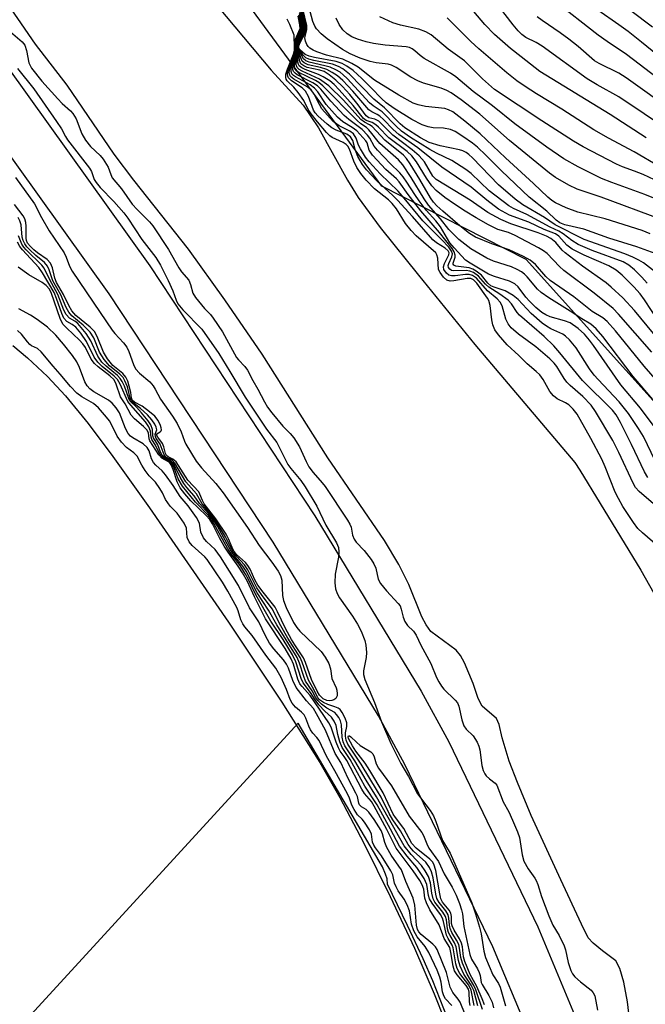
# Model space of a CAD drawing. Units: inches. Extents: x 1219765 to 1225765, y 505458 to 509458.
# Drawn here: x 1222075 to 1222215, y 507889 to 508109 of the extents above; entities that cross this region are included whole.
import ezdxf

# ---------------------------------------------------------------- set-up
doc = ezdxf.new("R2010")
doc.units = ezdxf.units.IN
doc.header["$MEASUREMENT"] = 0
for name, color, linetype in [('HYDRO-Stream Poly Centerlines', 142, 'Continuous'), ('HYDRO-Water Body', 4, 'Continuous'), ('NTRL-Trees', 3, 'Continuous'), ('TRANS-Road', 130, 'Continuous'), ('Undefined', 1, 'Continuous')]:
    doc.layers.add(name, color=color, linetype=linetype)

msp = doc.modelspace()

# ---------------------------------------------------------------- linework, layer by layer
at = {"layer": 'HYDRO-Stream Poly Centerlines'}
for points in [[(1222211.87, 507879.43), (1222210.69, 507889.63), (1222209.86, 507894.03), (1222208.99, 507897.06), (1222208.1, 507898.75), (1222205.14, 507901.04), (1222203.05, 507902.7), (1222201.9, 507903.93), (1222200.42, 507906.96), (1222195.83, 507916.87), (1222189.23, 507931.23), (1222186.14, 507938.54), (1222184.31, 507943.37), (1222182.7, 507948.56), (1222182.06, 507951.5), (1222181.49, 507952.88), (1222178.28, 507955.63), (1222177.38, 507957.34), (1222176.25, 507960.67), (1222174.32, 507965.3), (1222173.42, 507966.9), (1222172.46, 507968.14), (1222166.83, 507972.31), (1222165.78, 507973.73), (1222164.79, 507975.58), (1222161.89, 507982.79), (1222159.65, 507987.26), (1222156.46, 507992.56), (1222143.84, 508011.01), (1222129.19, 508034.19), (1222120.9, 508046.32), (1222112.73, 508057.6), (1222100.55, 508073.03), (1222096.18, 508078.83), (1222085.73, 508094.19), (1222078.64, 508103.37), (1222070.65, 508114.86)], [(1222116.96, 508114.67), (1222131.2, 508097.58), (1222138.37, 508089.77), (1222141.75, 508084.66), (1222148.25, 508072.99), (1222150.6, 508069.1), (1222155.49, 508062.46), (1222164.1, 508051.8), (1222176.66, 508036.3), (1222198.92, 508010.02), (1222200.07, 508008.31), (1222213.64, 507985.96), (1222219.19, 507976.24), (1222224.29, 507966.13), (1222231.07, 507951.86), (1222238.46, 507935.69), (1222244.68, 507921.49), (1222252.48, 507902.83), (1222257.3, 507890.43), (1222263.9, 507871.21)], [(1222073.58, 508036.13), (1222076.83, 508033.36), (1222081.3, 508029.15), (1222085.36, 508024.84), (1222090.4, 508018.67), (1222095.91, 508011.31), (1222104.07, 507999.88), (1222121.69, 507974.37), (1222133.59, 507956.5), (1222142.09, 507943.01), (1222146.5, 507935.2), (1222151.84, 507925.01), (1222157.72, 507913.15), (1222163.16, 507901.63), (1222167.56, 507891.43), (1222172.17, 507879.77), (1222176.03, 507869.11), (1222178.81, 507860.4), (1222180.44, 507853.84), (1222182.1, 507845.6), (1222187.62, 507812.92), (1222195.47, 507773.79)]]:
    msp.add_lwpolyline(points, dxfattribs=at)
at = {"layer": 'HYDRO-Water Body'}
for points in [[(1222211.87, 507879.43, 0), (1222210.69, 507889.63, 0), (1222209.86, 507894.03, 0), (1222208.99, 507897.06, 0), (1222208.1, 507898.75, 0), (1222205.14, 507901.04, 0), (1222203.05, 507902.7, 0), (1222201.9, 507903.93, 0), (1222200.42, 507906.96, 0), (1222195.83, 507916.87, 0), (1222189.23, 507931.23, 0), (1222186.14, 507938.54, 0), (1222184.31, 507943.37, 0), (1222182.7, 507948.56, 0), (1222182.06, 507951.5, 0), (1222181.49, 507952.88, 0), (1222178.28, 507955.63, 0), (1222177.38, 507957.34, 0), (1222176.25, 507960.67, 0), (1222174.32, 507965.3, 0), (1222173.42, 507966.9, 0), (1222172.46, 507968.14, 0), (1222166.83, 507972.31, 0), (1222165.78, 507973.73, 0), (1222164.79, 507975.58, 0), (1222161.89, 507982.79, 0), (1222159.65, 507987.26, 0), (1222156.46, 507992.56, 0), (1222143.84, 508011.01, 0), (1222129.19, 508034.19, 0), (1222120.9, 508046.32, 0), (1222112.73, 508057.6, 0), (1222100.55, 508073.03, 0), (1222096.18, 508078.83, 0), (1222085.73, 508094.19, 0), (1222078.64, 508103.37, 0), (1222070.65, 508114.86, 0)], [(1222116.96, 508114.67, 0), (1222131.2, 508097.58, 0), (1222138.37, 508089.77, 0), (1222141.75, 508084.66, 0), (1222148.25, 508072.99, 0), (1222150.6, 508069.1, 0), (1222155.49, 508062.46, 0), (1222164.1, 508051.8, 0), (1222176.66, 508036.3, 0), (1222198.92, 508010.02, 0), (1222200.07, 508008.31, 0), (1222213.64, 507985.96, 0), (1222219.19, 507976.24, 0), (1222224.29, 507966.13, 0), (1222231.07, 507951.86, 0), (1222238.46, 507935.69, 0), (1222244.68, 507921.49, 0), (1222252.48, 507902.83, 0), (1222257.3, 507890.43, 0), (1222263.9, 507871.21, 0)], [(1222073.58, 508036.13, 0), (1222076.83, 508033.36, 0), (1222081.3, 508029.15, 0), (1222085.36, 508024.84, 0), (1222090.4, 508018.67, 0), (1222095.91, 508011.31, 0), (1222104.07, 507999.88, 0), (1222121.69, 507974.37, 0), (1222133.59, 507956.5, 0), (1222142.09, 507943.01, 0), (1222146.5, 507935.2, 0), (1222151.84, 507925.01, 0), (1222157.72, 507913.15, 0), (1222163.16, 507901.63, 0), (1222167.56, 507891.43, 0), (1222172.17, 507879.77, 0), (1222176.03, 507869.11, 0), (1222178.81, 507860.4, 0), (1222180.44, 507853.84, 0), (1222182.1, 507845.6, 0), (1222187.62, 507812.92, 0), (1222195.47, 507773.79, 0)]]:
    msp.add_polyline3d(points, dxfattribs=at)
at = {"layer": 'NTRL-Trees'}
msp.add_lwpolyline([(1223414.72, 507103.97), (1223295.81, 507105.85), (1223187.19, 507124.57), (1223076.7, 507190.12), (1222990.09, 507213.6), (1222690.92, 507353.98), (1222563.53, 507434.91), (1222497.03, 507474.08), (1222449.35, 507476.64), (1222400.66, 507510.35), (1222348.22, 507575.89), (1222311.7, 507707.92), (1222297.66, 507816.54), (1222268.13, 507889.31), (1222236.72, 507976.46), (1222221.81, 508017.85), (1222188.1, 508055.3), (1222155.89, 508071.69), (1221993.39, 508292.86)], dxfattribs=at)
at = {"layer": 'TRANS-Road'}
for points in [[(1222067.71, 508104.68), (1222104.13, 508053.85), (1222140.93, 507998.09), (1222164.7, 507958.95), (1222170.85, 507947.63), (1222190.72, 507906.38), (1222198.51, 507887.64), (1222215.06, 507844.18), (1222229.18, 507796.92), (1222234.56, 507774.42), (1222240.81, 507728.06), (1222251.1, 507674.68), (1222264.8, 507628.36), (1222285.21, 507572.35), (1222295.17, 507551.3), (1222305, 507533.83), (1222317.82, 507514.39), (1222332.07, 507495.97), (1222335.44, 507492.01), (1222353.49, 507472.86), (1222365.31, 507461.76)], [(1222358.03, 507453.51), (1222345.71, 507465.07), (1222327.24, 507484.67), (1222323.53, 507489.04), (1222308.86, 507507.99), (1222295.6, 507528.1), (1222285.39, 507546.24), (1222275.04, 507568.11), (1222254.35, 507624.92), (1222240.4, 507672.07), (1222229.95, 507726.29), (1222223.73, 507772.4), (1222218.55, 507794.06), (1222204.64, 507840.65), (1222188.29, 507883.57), (1222180.68, 507901.87), (1222161.05, 507942.62), (1222155.16, 507953.47), (1222131.63, 507992.21), (1222095.06, 508047.62), (1222058.85, 508098.16)]]:
    msp.add_lwpolyline(points, dxfattribs=at)
at = {"layer": 'Undefined'}
for points, elevation in [([(1222220.06, 508084.03), (1222208.73, 508091.62), (1222203.92, 508094.29), (1222201.71, 508095.64), (1222191.66, 508102.9), (1222190.33, 508103.71), (1222188.03, 508104.87), (1222187.1, 508105.53), (1222186.33, 508106.31), (1222185.2, 508107.69), (1222179.59, 508114.98)], 218), ([(1222217.36, 508095.77), (1222210.5, 508101.07), (1222206.15, 508103.93), (1222204.18, 508105.33), (1222194.24, 508113.1)], 222), ([(1222216.94, 508052.46), (1222214.24, 508054.54), (1222213.21, 508055.17), (1222211.91, 508055.83), (1222210.13, 508056.57), (1222201.02, 508059.75), (1222194.59, 508063), (1222192.19, 508064.67), (1222187.33, 508067.52), (1222185.6, 508068.74), (1222181.9, 508071.99), (1222176.1, 508077.97), (1222175.3, 508078.7), (1222174.69, 508079.14), (1222173.99, 508079.52), (1222173.2, 508079.79), (1222168.91, 508080.68), (1222166.45, 508081.44), (1222164.53, 508082.46), (1222161.03, 508084.66), (1222160.01, 508085.55), (1222156.45, 508089.15), (1222154.11, 508091.08), (1222148.69, 508096.66), (1222147.18, 508097.87), (1222146.21, 508098.4), (1222144.86, 508098.88), (1222140.73, 508099.72), (1222139.63, 508100.01), (1222138.97, 508100.33), (1222138.35, 508100.93), (1222137.49, 508102.06), (1222137.31, 508102.46), (1222137.29, 508102.85), (1222137.52, 508103.6), (1222138.56, 508105.67), (1222138.86, 508106.59), (1222138.85, 508107.75), (1222138.09, 508110.92)], 202), ([(1222216.89, 508056.6), (1222212.75, 508058.16), (1222206.5, 508060.08), (1222200.96, 508062.08), (1222196.72, 508063.06), (1222195.59, 508063.51), (1222194.8, 508064.09), (1222192.73, 508066.05), (1222188.73, 508069.23), (1222182.59, 508075.06), (1222179.11, 508078.59), (1222177.22, 508080.35), (1222176.11, 508081.26), (1222173.95, 508082.74), (1222172.24, 508083.83), (1222171.22, 508084.3), (1222169.65, 508084.63), (1222167.31, 508084.7), (1222166.24, 508084.89), (1222164.92, 508085.37), (1222162.58, 508086.55), (1222158.66, 508088.96), (1222156.85, 508090.25), (1222155.79, 508091.21), (1222153.52, 508093.63), (1222151.45, 508095.7), (1222149.5, 508097.45), (1222148.09, 508098.48), (1222147.07, 508099.05), (1222145.74, 508099.5), (1222140.84, 508100.37), (1222139.71, 508100.64), (1222138.79, 508101.08), (1222137.6, 508102.09), (1222137.37, 508102.55), (1222137.4, 508103.01), (1222137.69, 508103.76), (1222138.77, 508105.83), (1222138.96, 508106.37), (1222139.04, 508106.98), (1222138.89, 508108.21), (1222138.16, 508111.24)], 204), ([(1222215.78, 508061.05), (1222213.93, 508061.75), (1222205.71, 508064.37), (1222199.58, 508065.86), (1222197.01, 508066.84), (1222194.64, 508067.95), (1222193.81, 508068.49), (1222192.95, 508069.22), (1222189.75, 508072.28), (1222183.45, 508077.97), (1222177.86, 508083.31), (1222174.43, 508086.18), (1222171.75, 508088.23), (1222170.78, 508088.73), (1222169.93, 508088.96), (1222165.63, 508089.44), (1222164, 508089.78), (1222162.88, 508090.19), (1222159.7, 508091.94), (1222154.26, 508095.32), (1222150.58, 508098.19), (1222149.19, 508099.07), (1222147.18, 508100), (1222143.57, 508100.89), (1222141.37, 508101.68), (1222140.58, 508102.04), (1222139.85, 508102.48), (1222139.44, 508102.86), (1222139.14, 508103.3), (1222138.83, 508104.03), (1222138.72, 508104.8), (1222139.13, 508106.53), (1222139.13, 508107.5), (1222138.29, 508111.23)], 206), ([(1222218.41, 508064.17), (1222204.82, 508069.18), (1222199.47, 508071), (1222197.59, 508071.89), (1222194.65, 508073.63), (1222193.29, 508074.57), (1222184.35, 508081.83), (1222177.74, 508087.76), (1222173.6, 508090.95), (1222171.33, 508092.52), (1222170.36, 508093.03), (1222169.12, 508093.54), (1222165.18, 508094.68), (1222163.9, 508095.16), (1222162.38, 508095.98), (1222159.08, 508098.11), (1222158.07, 508098.66), (1222157.28, 508098.88), (1222154.66, 508099.19), (1222153.28, 508099.49), (1222151.06, 508100.22), (1222148.79, 508101.17), (1222147.08, 508102.16), (1222143.71, 508104.56), (1222142.33, 508105.69), (1222141.31, 508106.75), (1222140.92, 508107.39), (1222140.51, 508108.45), (1222139.66, 508111.48)], 208), ([(1222214.87, 508082.47), (1222206.83, 508087.64), (1222191.11, 508097.22), (1222187, 508100.55), (1222184.6, 508102.37), (1222181.01, 508105.49), (1222178.85, 508107.74), (1222175.58, 508111.61)], 216), ([(1222220.57, 508098.31), (1222213.8, 508103.82), (1222210.82, 508106.15), (1222208.76, 508107.69), (1222204.11, 508110.96)], 224), ([(1222217.37, 507991.43), (1222214.06, 507994.26), (1222213.03, 507995.25), (1222212.02, 507996.61), (1222209.69, 508000.2), (1222208.65, 508001.98), (1222207.95, 508003.37), (1222205.7, 508009.05), (1222204.96, 508010.72), (1222202.51, 508015.32), (1222199.43, 508020.76), (1222198.57, 508021.91), (1222197.59, 508022.87), (1222196.86, 508023.33), (1222195.03, 508024.23), (1222194.15, 508024.84), (1222193.36, 508025.85), (1222191.86, 508028.48), (1222191.11, 508029.53), (1222190.3, 508030.33), (1222188.3, 508032.01), (1222186.48, 508033.87), (1222183.87, 508036.26), (1222181.9, 508038.47), (1222181.11, 508039.62), (1222180.66, 508040.68), (1222180.44, 508041.82), (1222180.07, 508045.03), (1222179.78, 508046.12), (1222179.44, 508046.7), (1222177.09, 508049.99), (1222176.35, 508050.76), (1222175.75, 508051.04), (1222174.93, 508051.06), (1222171.99, 508050.52), (1222171.14, 508050.48), (1222170.41, 508050.72), (1222169.65, 508051.38), (1222168.9, 508052.36), (1222168.56, 508053.08), (1222168.42, 508055.6), (1222168.18, 508056.35), (1222167.92, 508056.75), (1222163.57, 508060.61), (1222162.46, 508061.74), (1222161.16, 508063.36), (1222159.16, 508066.59), (1222158.2, 508067.81), (1222157.36, 508068.6), (1222154.27, 508071.08), (1222152.39, 508073.01), (1222151.19, 508074.47), (1222150.33, 508075.85), (1222149.67, 508077.22), (1222148.7, 508079.93), (1222148.32, 508080.59), (1222147.94, 508080.97), (1222147.29, 508081.4), (1222144.8, 508082.51), (1222144.28, 508082.91), (1222143.58, 508083.63), (1222141.51, 508086.05), (1222140.13, 508087.83), (1222139.49, 508088.81), (1222138.47, 508090.79), (1222137.21, 508092.6), (1222136.27, 508093.73), (1222134.78, 508095.2), (1222134.57, 508095.56), (1222134.45, 508095.95), (1222134.48, 508096.64), (1222134.83, 508097.75), (1222136.19, 508101.09), (1222136.4, 508101.94), (1222136.44, 508102.54), (1222136.36, 508105.39), (1222135.39, 508107.76), (1222134.76, 508108.96)], 180), ([(1222216.48, 508000.77), (1222213.3, 508003.49), (1222212.48, 508004.43), (1222211.93, 508005.41), (1222208.74, 508012.26), (1222207.39, 508014.88), (1222203.58, 508021.36), (1222202.57, 508022.8), (1222200.73, 508024.73), (1222197.92, 508027.16), (1222197.16, 508027.93), (1222196.56, 508028.73), (1222194.96, 508031.4), (1222194.33, 508032.19), (1222193.39, 508033.16), (1222190.25, 508035.84), (1222186.4, 508038.64), (1222184.77, 508040.07), (1222184.11, 508040.97), (1222183.59, 508041.99), (1222182.71, 508044.95), (1222182.3, 508045.78), (1222181.61, 508046.54), (1222179.47, 508048.32), (1222177, 508051.13), (1222176.14, 508051.73), (1222175.38, 508051.95), (1222174.57, 508051.97), (1222172.28, 508051.64), (1222171.45, 508051.63), (1222170.86, 508051.81), (1222170.31, 508052.25), (1222169.75, 508053.05), (1222169.64, 508053.68), (1222169.87, 508054.41), (1222170.87, 508056.32), (1222170.92, 508056.78), (1222170.72, 508057.23), (1222170.02, 508057.84), (1222168.07, 508058.99), (1222167.29, 508059.67), (1222162.7, 508064.88), (1222159.35, 508068.56), (1222158.31, 508069.6), (1222154.76, 508072.86), (1222152.5, 508075.32), (1222151.59, 508076.48), (1222150.55, 508078.3), (1222149.92, 508079.82), (1222149.4, 508081.84), (1222148.88, 508082.69), (1222148.11, 508083.3), (1222145.71, 508084.16), (1222144.76, 508084.68), (1222143.67, 508085.5), (1222141.65, 508087.33), (1222141.01, 508088.05), (1222140.64, 508088.62), (1222139.54, 508091.66), (1222138.84, 508092.86), (1222138.13, 508093.6), (1222135.71, 508095.19), (1222135.06, 508095.84), (1222134.89, 508096.18), (1222134.83, 508096.55), (1222134.92, 508097.27), (1222136.31, 508101.07), (1222136.51, 508102.09), (1222136.51, 508103.59), (1222136.59, 508104.3), (1222137.64, 508106.87), (1222137.63, 508107.67), (1222137.2, 508109.59)], 182), ([(1222215.21, 508006.65), (1222214.51, 508007.94), (1222211.61, 508014.03), (1222209.12, 508018.94), (1222208.14, 508020.63), (1222207.38, 508021.65), (1222200.69, 508028.3), (1222195.63, 508034.5), (1222194.26, 508036.06), (1222192.11, 508038.13), (1222186.61, 508042.9), (1222186.1, 508043.49), (1222184.83, 508045.41), (1222184.05, 508046.22), (1222182.25, 508047.58), (1222179.76, 508049.09), (1222179, 508049.79), (1222177.47, 508051.54), (1222176.31, 508052.37), (1222175.52, 508052.68), (1222174.69, 508052.81), (1222171.81, 508052.77), (1222171.44, 508052.87), (1222171.05, 508053.15), (1222170.79, 508053.53), (1222170.71, 508053.96), (1222170.83, 508054.42), (1222171.54, 508055.87), (1222171.63, 508056.55), (1222171.42, 508057.19), (1222170.85, 508058.02), (1222169.25, 508059.71), (1222165.05, 508063.89), (1222160.86, 508069.02), (1222159.53, 508070.53), (1222155.52, 508074.38), (1222153.03, 508077.09), (1222152.26, 508078.1), (1222151.12, 508079.96), (1222150.71, 508080.82), (1222150.15, 508082.41), (1222149.56, 508083.32), (1222148.77, 508083.96), (1222146.35, 508085.14), (1222145.07, 508086.07), (1222142.54, 508088.91), (1222141.97, 508089.86), (1222140.77, 508092.2), (1222140.12, 508093.14), (1222139.24, 508093.84), (1222136.28, 508095.54), (1222135.54, 508096.17), (1222135.36, 508096.45), (1222135.24, 508096.86), (1222135.3, 508097.66), (1222136.51, 508101.29), (1222136.62, 508102.01), (1222136.63, 508103.62), (1222136.78, 508104.43), (1222137.6, 508106.39), (1222137.79, 508107.11), (1222137.74, 508107.74), (1222137.29, 508109.57)], 184), ([(1222216.89, 508010.37), (1222214.24, 508015.81), (1222213.17, 508017.56), (1222210.89, 508020.96), (1222208.87, 508023.54), (1222204.12, 508028.48), (1222203.27, 508029.48), (1222202.24, 508030.88), (1222199.21, 508035.56), (1222197.72, 508037.4), (1222196.89, 508038.22), (1222196.26, 508038.65), (1222193.61, 508039.81), (1222192.6, 508040.4), (1222191.64, 508041.08), (1222189.19, 508043.23), (1222186.32, 508046.36), (1222185.17, 508047.25), (1222183.41, 508048.29), (1222180.93, 508049.09), (1222180.17, 508049.45), (1222179.56, 508050.01), (1222178.11, 508051.78), (1222176.97, 508052.68), (1222176.21, 508053.12), (1222175.4, 508053.44), (1222172.41, 508053.84), (1222171.95, 508054.04), (1222171.82, 508054.25), (1222171.81, 508054.51), (1222172.22, 508055.82), (1222172.26, 508056.3), (1222172.02, 508057.02), (1222171.58, 508057.73), (1222168.78, 508061.31), (1222164.6, 508066.13), (1222161.73, 508069.82), (1222159.77, 508072.62), (1222159.13, 508073.28), (1222156.77, 508075.39), (1222153.78, 508078.6), (1222153.07, 508079.72), (1222152.61, 508081.31), (1222152.35, 508081.79), (1222150.3, 508083.98), (1222149.28, 508084.72), (1222147.22, 508086), (1222146, 508087.04), (1222143.45, 508089.92), (1222141.59, 508092.69), (1222140.9, 508093.53), (1222139.9, 508094.27), (1222136.64, 508096.04), (1222136.2, 508096.35), (1222135.83, 508096.77), (1222135.64, 508097.27), (1222135.64, 508097.76), (1222135.81, 508098.56), (1222136.64, 508101.27), (1222136.79, 508103.92), (1222137.07, 508104.87), (1222137.8, 508106.59), (1222137.91, 508107.08), (1222137.86, 508107.72), (1222137.35, 508109.85)], 186), ([(1222217.06, 508017.41), (1222213.6, 508022.09), (1222209.24, 508027.35), (1222203.11, 508036.14), (1222202.24, 508037.28), (1222201.1, 508038.6), (1222199.72, 508039.89), (1222197.87, 508041.13), (1222196.61, 508041.64), (1222193.46, 508042.49), (1222192.51, 508042.93), (1222191.61, 508043.5), (1222190.28, 508044.6), (1222188.81, 508045.98), (1222188.01, 508046.92), (1222186.28, 508049.21), (1222185.57, 508049.85), (1222184.34, 508050.44), (1222181.05, 508051.48), (1222179.7, 508052), (1222175.59, 508054.46), (1222174.55, 508055.18), (1222172.04, 508057.88), (1222171.08, 508059.03), (1222168.97, 508062.58), (1222167.93, 508063.92), (1222165.81, 508066.33), (1222164.24, 508068.36), (1222163.25, 508069.77), (1222161.49, 508072.58), (1222160.64, 508073.76), (1222159.89, 508074.65), (1222157.72, 508076.7), (1222154.92, 508079.67), (1222154.21, 508080.59), (1222153.25, 508082.35), (1222152.68, 508083.07), (1222151.47, 508084.28), (1222148.5, 508086.55), (1222147.46, 508087.46), (1222144.48, 508090.61), (1222142.28, 508093.31), (1222141.53, 508094.04), (1222140.5, 508094.74), (1222137, 508096.53), (1222136.56, 508096.85), (1222136.21, 508097.24), (1222136.04, 508097.68), (1222136.03, 508098.15), (1222136.76, 508101.21), (1222136.84, 508103.54), (1222137.1, 508104.55), (1222137.82, 508106.29), (1222138.02, 508107.05), (1222137.97, 508107.8), (1222137.46, 508109.83)], 188), ([(1222216.35, 508024.03), (1222211.96, 508029.2), (1222205.17, 508038.12), (1222203.7, 508039.86), (1222202.54, 508040.83), (1222200.5, 508042.04), (1222197.92, 508043.76), (1222193.15, 508046.74), (1222191.46, 508047.9), (1222190.61, 508048.69), (1222188.34, 508051.45), (1222187.7, 508052.05), (1222187.03, 508052.53), (1222186.08, 508053.07), (1222184.81, 508053.64), (1222180.78, 508054.92), (1222179.31, 508055.56), (1222175.75, 508057.71), (1222173.08, 508059.77), (1222170.84, 508061.98), (1222168.96, 508064.36), (1222166.28, 508067.42), (1222165.3, 508068.83), (1222162.47, 508073.58), (1222160.55, 508076.4), (1222159.58, 508077.55), (1222155.43, 508081.22), (1222154.75, 508081.98), (1222153.69, 508083.45), (1222153, 508084.26), (1222152.46, 508084.76), (1222151.2, 508085.61), (1222150.4, 508086.32), (1222142.71, 508094.09), (1222141.82, 508094.78), (1222141.09, 508095.23), (1222137.37, 508097.02), (1222136.93, 508097.34), (1222136.6, 508097.7), (1222136.44, 508098.09), (1222136.41, 508098.52), (1222136.89, 508101.18), (1222136.91, 508103.42), (1222137.11, 508104.19), (1222137.94, 508106.24), (1222138.14, 508107.01), (1222138.1, 508107.77), (1222137.52, 508110.11)], 190), ([(1222219.42, 508025.75), (1222214.38, 508031.51), (1222208.04, 508039.37), (1222206.19, 508041.46), (1222205.2, 508042.31), (1222202.79, 508043.72), (1222198.72, 508046.98), (1222193.46, 508050.6), (1222192.49, 508051.53), (1222190.18, 508054.18), (1222189.01, 508055.15), (1222187.47, 508055.97), (1222184.29, 508057.45), (1222180.41, 508058.81), (1222176.81, 508060.27), (1222175.47, 508061.1), (1222173.32, 508062.82), (1222169.48, 508066.05), (1222168.17, 508067.25), (1222167.38, 508068.11), (1222166.72, 508069.08), (1222164.38, 508073.14), (1222162.22, 508076.68), (1222161.43, 508077.85), (1222160.75, 508078.6), (1222156.55, 508081.91), (1222153.7, 508084.97), (1222153.13, 508085.38), (1222152, 508085.93), (1222151.19, 508086.53), (1222147.31, 508090.83), (1222144.04, 508094.08), (1222142.02, 508095.54), (1222138.15, 508097.3), (1222137.48, 508097.69), (1222136.99, 508098.17), (1222136.84, 508098.51), (1222136.79, 508098.92), (1222137.05, 508101.37), (1222136.95, 508102.56), (1222136.98, 508103.3), (1222137.29, 508104.35), (1222138.14, 508106.44), (1222138.27, 508107.14), (1222138.18, 508107.96), (1222137.59, 508110.39)], 192), ([(1222216.14, 508034.6), (1222208.71, 508043.1), (1222207.52, 508044.35), (1222203.28, 508047.76), (1222196.5, 508052.82), (1222195.51, 508053.72), (1222192.74, 508056.64), (1222191.95, 508057.24), (1222190.83, 508057.92), (1222185.6, 508060.64), (1222184.12, 508061.29), (1222181.79, 508062.02), (1222179.71, 508063.06), (1222176.9, 508064.63), (1222174.5, 508066.08), (1222172.08, 508067.61), (1222169.92, 508069.12), (1222168, 508070.71), (1222167.03, 508071.74), (1222165.84, 508073.42), (1222163.66, 508077.13), (1222162.6, 508078.42), (1222161.51, 508079.38), (1222157.46, 508082.48), (1222155.14, 508084.86), (1222154.56, 508085.37), (1222153.71, 508085.86), (1222152.4, 508086.29), (1222151.77, 508086.76), (1222149.48, 508089.68), (1222146.39, 508093.18), (1222145.28, 508094.32), (1222144.27, 508095.14), (1222142.78, 508096.08), (1222141.74, 508096.58), (1222138.8, 508097.67), (1222138.07, 508098.04), (1222137.47, 508098.51), (1222137.28, 508098.8), (1222137.16, 508099.31), (1222137.2, 508101.3), (1222137.01, 508102.94), (1222137.19, 508103.72), (1222138.12, 508106.01), (1222138.38, 508106.94), (1222138.33, 508107.83), (1222137.7, 508110.38)], 194), ([(1222217.89, 508037.09), (1222212.28, 508043.9), (1222209.62, 508046.74), (1222207.06, 508049.13), (1222205.91, 508050.1), (1222200.62, 508053.84), (1222196.76, 508056.8), (1222196.13, 508057.4), (1222194.7, 508059.1), (1222193.6, 508059.99), (1222192.59, 508060.51), (1222190.76, 508061.24), (1222184.66, 508063.27), (1222182.42, 508064.24), (1222179.57, 508065.81), (1222175.6, 508068.54), (1222168.04, 508073.13), (1222167.25, 508073.91), (1222165.38, 508077.09), (1222164.23, 508078.41), (1222162.69, 508079.79), (1222158.35, 508083.01), (1222155.2, 508086.15), (1222154.36, 508086.62), (1222153, 508086.95), (1222152.42, 508087.34), (1222150.61, 508089.81), (1222148.73, 508092.11), (1222147.14, 508093.89), (1222145.66, 508095.33), (1222144.15, 508096.53), (1222142.99, 508097.25), (1222142.06, 508097.56), (1222139.25, 508098.18), (1222138.46, 508098.52), (1222137.83, 508099), (1222137.52, 508099.68), (1222137.37, 508101.25), (1222137.11, 508102.38), (1222137.08, 508102.84), (1222137.25, 508103.62), (1222138.24, 508105.95), (1222138.5, 508106.91), (1222138.46, 508107.78), (1222137.82, 508110.41)], 196), ([(1222217.58, 508041.51), (1222214.46, 508046.28), (1222213.5, 508047.6), (1222212.14, 508049.16), (1222209.47, 508051.79), (1222208.17, 508052.9), (1222206.52, 508053.92), (1222201.01, 508056.25), (1222198.33, 508057.64), (1222197.19, 508058.49), (1222195.39, 508060.48), (1222194.61, 508061.02), (1222192.1, 508062), (1222188.65, 508063.63), (1222184.36, 508065.21), (1222181.94, 508066.54), (1222179.33, 508068.51), (1222175.83, 508071.43), (1222169.25, 508075.89), (1222163.89, 508080.21), (1222159.67, 508083.2), (1222158.41, 508084.3), (1222156.29, 508086.53), (1222155.47, 508087.28), (1222154.85, 508087.67), (1222153.65, 508088.24), (1222152.99, 508088.69), (1222149.42, 508092.89), (1222147.22, 508095.23), (1222146.02, 508096.29), (1222144.84, 508097.06), (1222143.6, 508097.7), (1222142.2, 508098.14), (1222139.47, 508098.75), (1222138.54, 508099.19), (1222138.1, 508099.58), (1222137.8, 508100.27), (1222137.17, 508102.4), (1222137.14, 508102.75), (1222137.31, 508103.53), (1222138.36, 508105.88), (1222138.63, 508106.87), (1222138.57, 508107.92), (1222137.89, 508110.68)], 198), ([(1222215.06, 508050.03), (1222213.91, 508051.38), (1222212.27, 508052.96), (1222210.97, 508054.05), (1222209.75, 508054.76), (1222202.83, 508057.33), (1222199.72, 508058.65), (1222198.24, 508059.53), (1222196.31, 508061), (1222195.35, 508061.61), (1222193.42, 508062.55), (1222188.22, 508065.37), (1222185.24, 508066.69), (1222184.23, 508067.25), (1222179.87, 508070.61), (1222175.79, 508074.48), (1222174.66, 508075.4), (1222171.52, 508077.37), (1222168.08, 508079.04), (1222166.59, 508079.86), (1222162.31, 508082.56), (1222160.3, 508083.96), (1222159.11, 508085.02), (1222155.98, 508088.22), (1222153.97, 508089.58), (1222153.15, 508090.26), (1222148.15, 508095.71), (1222147.3, 508096.53), (1222146.61, 508097.07), (1222145.63, 508097.65), (1222144.33, 508098.22), (1222143.2, 508098.55), (1222139.66, 508099.34), (1222138.92, 508099.66), (1222138.39, 508100.11), (1222137.4, 508102), (1222137.21, 508102.68), (1222137.37, 508103.43), (1222138.46, 508105.78), (1222138.76, 508106.83), (1222138.71, 508107.83), (1222138.02, 508110.66)], 200), ([(1222219.52, 508067.76), (1222214.57, 508069.8), (1222207.23, 508072.45), (1222204.91, 508073.39), (1222199.68, 508075.97), (1222196.51, 508077.78), (1222192.67, 508080.35), (1222185.53, 508085.6), (1222180.6, 508089.58), (1222176.27, 508092.76), (1222172.41, 508096.08), (1222171.19, 508096.87), (1222165.31, 508100.17), (1222164.42, 508100.81), (1222163.25, 508101.89), (1222162.67, 508102.32), (1222162.07, 508102.58), (1222161.32, 508102.74), (1222156.67, 508103.1), (1222154.03, 508103.5), (1222152.36, 508103.89), (1222150.45, 508104.47), (1222149.22, 508104.98), (1222148.14, 508105.65), (1222147.22, 508106.54), (1222146.37, 508107.76), (1222145.67, 508109.19)], 210), ([(1222219.25, 508071.91), (1222214.22, 508074.23), (1222212.29, 508075.02), (1222209.58, 508075.96), (1222208.24, 508076.56), (1222200.81, 508080.47), (1222198.65, 508081.71), (1222191.61, 508086.24), (1222181.05, 508093.23), (1222178.33, 508095.59), (1222174.31, 508099.64), (1222170.68, 508102.26), (1222166.9, 508105.43), (1222165.69, 508106.09), (1222164.13, 508106.71), (1222160.09, 508107.62), (1222158.37, 508108.14), (1222155.48, 508109.48)], 212), ([(1222217.79, 508076.08), (1222212.15, 508079.29), (1222206.43, 508082.35), (1222203.19, 508084.27), (1222196.05, 508088.88), (1222190.38, 508092.28), (1222187.85, 508093.89), (1222185.98, 508095.19), (1222183.74, 508096.93), (1222177.53, 508102.28), (1222175.73, 508103.94), (1222171.38, 508108.37), (1222170.43, 508109.22)], 214), ([(1222221.07, 508088.18), (1222210.43, 508095.87), (1222208.73, 508096.85), (1222204.41, 508099.01), (1222203.35, 508099.66), (1222199.66, 508102.86), (1222197.62, 508104.47), (1222195.71, 508105.9), (1222191.63, 508108.66), (1222190.56, 508109.48)], 220), ([(1222216.25, 508107.14), (1222211.42, 508110.81)], 226), ([(1222073.05, 508106.12), (1222075.66, 508103.87), (1222076.28, 508103.1), (1222076.66, 508101.96), (1222077.12, 508099.16), (1222077.74, 508098.01), (1222080.06, 508095.13), (1222083.6, 508091.15), (1222084.58, 508090.14), (1222086.45, 508088.49), (1222086.98, 508087.87), (1222087.68, 508086.66), (1222088.96, 508083.32), (1222089.76, 508081.96), (1222090.93, 508080.54), (1222093.03, 508078.53), (1222093.71, 508077.71), (1222094.83, 508075.87), (1222095.4, 508074.24), (1222095.77, 508073.52), (1222097.78, 508071.09), (1222100.23, 508067.67), (1222101.3, 508066.46), (1222104.04, 508063.71), (1222104.77, 508062.84), (1222108.29, 508057.5), (1222110.64, 508053.4), (1222111.21, 508052.58), (1222112.8, 508050.68), (1222113.22, 508049.74), (1222113.76, 508047.8), (1222114.3, 508046.8), (1222116.33, 508044.36), (1222117.64, 508043.05), (1222118.3, 508042.24), (1222120.32, 508039.13), (1222123.44, 508033.45), (1222123.88, 508032.87), (1222125.3, 508031.42), (1222125.91, 508030.57), (1222127.08, 508028.26), (1222128.22, 508026.33), (1222129.68, 508023.52), (1222130.37, 508022.36), (1222131.32, 508021.06), (1222133.79, 508018.11), (1222135.47, 508016.48), (1222136.27, 508015.48), (1222137.52, 508013.46), (1222138.98, 508010.2), (1222139.64, 508009.03), (1222140.59, 508007.73), (1222142.59, 508005.46), (1222143.25, 508004.61), (1222148.24, 507997.11), (1222148.77, 507996.21), (1222149.06, 507995.53), (1222149.36, 507993.76), (1222149.71, 507992.86), (1222150.19, 507992.21), (1222151.96, 507990.34), (1222153.52, 507988.32), (1222154.13, 507987.41), (1222154.57, 507986.42), (1222155.08, 507983.99), (1222155.6, 507983.02), (1222156.96, 507981.32), (1222159.51, 507978.55), (1222159.95, 507977.98), (1222160.24, 507977.23), (1222160.65, 507975.51), (1222161.05, 507974.52), (1222161.62, 507973.64), (1222162.96, 507972.33), (1222163.57, 507971.49), (1222164.61, 507969.26), (1222166.84, 507965.14), (1222168.1, 507962.03), (1222168.59, 507961.03), (1222169.18, 507960.09), (1222169.71, 507959.44), (1222172.28, 507956.97), (1222172.75, 507956.37), (1222173.07, 507955.62), (1222173.75, 507952.54), (1222174.2, 507951.19), (1222174.71, 507950.46), (1222176.28, 507948.98), (1222177.16, 507947.6), (1222177.56, 507946.65), (1222177.76, 507945.9), (1222178.19, 507942.36), (1222178.49, 507941.26), (1222178.86, 507940.51), (1222179.18, 507940.08), (1222179.92, 507939.38), (1222181.15, 507938.44), (1222181.51, 507938), (1222182.98, 507934.28), (1222184.2, 507932.02), (1222185.04, 507930.18), (1222186.19, 507927.53), (1222186.62, 507926.3), (1222187.22, 507922.45), (1222187.57, 507921.04), (1222188.51, 507919.29), (1222190.02, 507917.22), (1222190.34, 507916.68), (1222190.67, 507915.84), (1222191.51, 507913.1), (1222193.11, 507908.79), (1222194.06, 507906.77), (1222195.44, 507904.44), (1222196.59, 507902.15), (1222196.9, 507901.23), (1222197.47, 507898.43), (1222198.07, 507896.59), (1222198.46, 507895.86), (1222198.96, 507895.21), (1222200.21, 507894.08), (1222202.56, 507892.26), (1222203.07, 507891.66), (1222203.43, 507890.93), (1222204.03, 507887.73)], 180), ([(1222074.59, 508097.96), (1222078.23, 508093.38), (1222083.31, 508086.13), (1222084.42, 508084.44), (1222085.29, 508082.75), (1222085.76, 508082.03), (1222090.71, 508075.65), (1222091.13, 508074.95), (1222091.74, 508073.12), (1222092.14, 508072.45), (1222093.08, 508071.38), (1222096.14, 508068.25), (1222098.34, 508065.69), (1222099.2, 508064.5), (1222102.32, 508059.75), (1222105.51, 508055.73), (1222106.54, 508054), (1222108.21, 508050.6), (1222109.26, 508048.31), (1222109.99, 508046.23), (1222110.38, 508045.41), (1222111.49, 508044.05), (1222115.72, 508039.73), (1222119.51, 508034.29), (1222122.01, 508030.33), (1222125.43, 508024.55), (1222130.13, 508017.45), (1222132.44, 508014.48), (1222134.93, 508009.58), (1222135.61, 508008.64), (1222137.82, 508005.97), (1222138.8, 508004.55), (1222141.37, 508000.25), (1222143.42, 507995.98), (1222145.77, 507992.05), (1222146.19, 507991.05), (1222146.33, 507990.02), (1222146.21, 507988.86), (1222145.51, 507985.08), (1222145.44, 507983.13), (1222145.56, 507981.78), (1222145.91, 507980.77), (1222146.44, 507979.81), (1222149.38, 507975.7), (1222150.47, 507973.91), (1222151.28, 507972.34), (1222152.08, 507970.28), (1222152.35, 507969.22), (1222152.49, 507967.57), (1222152.43, 507966.48), (1222151.81, 507963.47), (1222151.82, 507962.66), (1222152.1, 507961.56), (1222154.26, 507956.45), (1222155.81, 507952.14), (1222157.93, 507947.26), (1222160.12, 507942.78), (1222161.83, 507939.9), (1222163.87, 507936.08), (1222164.49, 507935.16), (1222166.68, 507932.34), (1222167.41, 507931.16), (1222167.97, 507929.85), (1222169.46, 507925.63), (1222169.86, 507924.87), (1222171.14, 507922.83), (1222175.97, 507911.72), (1222176.81, 507909.27), (1222177.7, 507906.32), (1222178.04, 507904.77), (1222178.66, 507900.92), (1222179.03, 507899.54), (1222180.68, 507895.68), (1222181.9, 507893.69), (1222182.3, 507892.89), (1222183.5, 507888.76)], 182), ([(1222074.2, 508073.57), (1222078.38, 508067.72), (1222079.95, 508064.66), (1222081.68, 508061.69), (1222085, 508056.77), (1222085.45, 508055.81), (1222086.21, 508053.78), (1222086.82, 508052.7), (1222093.09, 508043.49), (1222095.7, 508039.5), (1222096.3, 508038.75), (1222098.25, 508036.68), (1222098.97, 508035.74), (1222099.44, 508034.74), (1222100.48, 508031.85), (1222100.96, 508030.89), (1222101.85, 508029.92), (1222104.11, 508027.97), (1222104.89, 508027.09), (1222105.34, 508026.34), (1222106.5, 508024.09), (1222109.21, 508020.35), (1222110.27, 508018.72), (1222111.14, 508016.87), (1222111.85, 508014.78), (1222112.16, 508014.07), (1222114.47, 508010.32), (1222115.63, 508008.8), (1222118.84, 508005.32), (1222120.53, 508003.2), (1222125.95, 507995.45), (1222128.5, 507991.44), (1222131.33, 507987.77), (1222132.77, 507985.71), (1222133.3, 507984.74), (1222133.6, 507983.74), (1222133.74, 507980.29), (1222133.94, 507979.17), (1222134.58, 507977.6), (1222136.22, 507974.28), (1222136.91, 507973.19), (1222137.63, 507972.36), (1222142.35, 507967.83), (1222143.28, 507966.57), (1222144.08, 507965.13), (1222144.46, 507963.92), (1222144.74, 507961.77), (1222145.68, 507959.68), (1222145.84, 507959.16), (1222145.93, 507958.39), (1222145.89, 507957.91), (1222145.6, 507957.31), (1222145.21, 507957.03), (1222144.7, 507956.88), (1222144.15, 507956.81), (1222143.61, 507956.86), (1222142.83, 507957.23), (1222142.02, 507958.05), (1222141.48, 507958.98), (1222140.23, 507961.53), (1222138.89, 507965.36), (1222138.43, 507966.43), (1222136.45, 507969.29), (1222135.74, 507970.47), (1222134.39, 507972.98), (1222132.64, 507976.69), (1222132.07, 507977.7), (1222129.39, 507981.02), (1222128.24, 507982.63), (1222127.58, 507983.81), (1222126.54, 507986.16), (1222126, 507987.04), (1222125.46, 507987.66), (1222123.49, 507989.48), (1222122.98, 507990.1), (1222122.51, 507991), (1222121.7, 507992.99), (1222121.15, 507994.02), (1222118.85, 507997.4), (1222116.27, 508000.76), (1222115.89, 508001.48), (1222115.32, 508002.95), (1222115.05, 508003.42), (1222112.59, 508006.06), (1222110.56, 508009.34), (1222109.98, 508010.11), (1222109.26, 508010.7), (1222108.2, 508011.22), (1222107.85, 508011.56), (1222107.65, 508011.99), (1222107.27, 508013.49), (1222106.99, 508014.22), (1222105.9, 508015.62), (1222105.66, 508016.14), (1222105.73, 508016.41), (1222106.42, 508016.81), (1222106.66, 508017.09), (1222106.71, 508017.29), (1222106.69, 508017.75), (1222106.55, 508018.25), (1222105.99, 508019.4), (1222105.24, 508020.33), (1222104.09, 508021.31), (1222102.39, 508022.55), (1222100.74, 508023.47), (1222100.22, 508023.9), (1222100.04, 508024.39), (1222099.88, 508025.62), (1222099.56, 508027.03), (1222099.23, 508028.11), (1222098.81, 508029.03), (1222098.14, 508029.87), (1222095.89, 508031.62), (1222094.67, 508033.16), (1222093.8, 508034.62), (1222092.42, 508038.14), (1222091.77, 508039.21), (1222090.79, 508040.19), (1222087.62, 508042.77), (1222086.72, 508043.86), (1222086.06, 508045.02), (1222084.86, 508047.51), (1222083.28, 508050.18), (1222082.94, 508051.15), (1222082.4, 508053.44), (1222081.95, 508054.47), (1222081.2, 508055.3), (1222079.08, 508056.77), (1222078.28, 508057.42), (1222077.49, 508058.17), (1222076.88, 508058.94), (1222076.62, 508059.57), (1222076.53, 508060.09), (1222076.58, 508062.7), (1222076.51, 508063.55), (1222076.27, 508064.34), (1222075.88, 508065.07), (1222073.94, 508067.56)], 184), ([(1222178.37, 507887.89), (1222176.85, 507892.32), (1222176.39, 507893.3), (1222174.94, 507895.78), (1222173.88, 507898.22), (1222173.5, 507899.55), (1222173.24, 507901.62), (1222173.05, 507902.4), (1222172.58, 507903.41), (1222171.51, 507905.1), (1222171.13, 507905.98), (1222170.99, 507906.73), (1222170.87, 507908.28), (1222170.71, 507909.02), (1222170.19, 507909.92), (1222168.67, 507911.76), (1222168.19, 507912.65), (1222167.93, 507913.67), (1222167.34, 507917.32), (1222166.97, 507918.62), (1222166.5, 507919.64), (1222165.67, 507920.77), (1222162.96, 507923.24), (1222162.4, 507923.85), (1222161.76, 507924.71), (1222160.06, 507927.81), (1222158.38, 507930.27), (1222157.53, 507931.67), (1222155.72, 507935.28), (1222154.95, 507936.67), (1222151.31, 507942.66), (1222148.33, 507947.1), (1222147.9, 507948), (1222147.75, 507948.9), (1222147.82, 507949.67), (1222148.11, 507951.08), (1222148.1, 507951.91), (1222147.74, 507952.95), (1222147.07, 507954.2), (1222146.57, 507954.85), (1222146.15, 507955.16), (1222145.42, 507955.47), (1222143.82, 507955.96), (1222142.88, 507956.4), (1222141.99, 507957.06), (1222141.54, 507957.63), (1222140.7, 507959.34), (1222139.54, 507961.4), (1222138.14, 507965.45), (1222137.69, 507966.45), (1222134.95, 507970.77), (1222133.38, 507973.51), (1222131.39, 507977.31), (1222129.03, 507980.51), (1222128.03, 507982.05), (1222126.02, 507986.07), (1222125.25, 507987.15), (1222123.44, 507989.08), (1222122.9, 507989.76), (1222122.32, 507990.75), (1222121.02, 507993.39), (1222119.47, 507995.99), (1222118.04, 507998.04), (1222115.81, 508000.8), (1222114.53, 508002.99), (1222112.15, 508005.7), (1222109.75, 508009.86), (1222109.11, 508010.48), (1222107.71, 508011.21), (1222107.3, 508011.7), (1222106.45, 508014.09), (1222105.57, 508015.34), (1222105.37, 508015.76), (1222105.32, 508016.35), (1222105.68, 508017.29), (1222105.58, 508017.88), (1222105.27, 508018.58), (1222104.61, 508019.51), (1222103.58, 508020.6), (1222102.08, 508022.01), (1222100.29, 508023.47), (1222099.96, 508023.83), (1222099.75, 508024.33), (1222099.12, 508026.88), (1222098.59, 508028.2), (1222098.17, 508028.93), (1222097.44, 508029.73), (1222095.17, 508031.53), (1222093.92, 508032.99), (1222092.94, 508034.63), (1222091.64, 508037.78), (1222090.79, 508039.06), (1222089.29, 508040.64), (1222086.73, 508042.71), (1222086.04, 508043.55), (1222085.5, 508044.55), (1222084.28, 508047.44), (1222082.53, 508050.55), (1222081.67, 508053.01), (1222081.31, 508053.8), (1222080.62, 508054.64), (1222078.7, 508056.2), (1222077.26, 508057.53), (1222076.72, 508058.1), (1222076.23, 508058.79), (1222075.91, 508059.51), (1222075.69, 508060.27), (1222075.42, 508063.02), (1222075.13, 508063.96), (1222074.74, 508064.64)], 182), ([(1222177.28, 507888.75), (1222176.4, 507892.12), (1222175.82, 507893.38), (1222174.19, 507895.81), (1222173.37, 507897.57), (1222172.97, 507898.88), (1222172.47, 507901.89), (1222172.09, 507902.82), (1222171.1, 507904.4), (1222170.77, 507905.11), (1222170.57, 507905.94), (1222170.29, 507907.92), (1222170.09, 507908.66), (1222169.52, 507909.63), (1222167.75, 507911.9), (1222167.37, 507912.62), (1222167.04, 507913.85), (1222166.72, 507916.18), (1222166.29, 507917.57), (1222165.59, 507918.86), (1222164.76, 507920.07), (1222162.41, 507922.47), (1222160.9, 507924.45), (1222154.69, 507935.4), (1222152.38, 507939.09), (1222149.88, 507943.42), (1222147.65, 507946.77), (1222147.27, 507947.63), (1222147.05, 507948.66), (1222146.93, 507951.47), (1222146.68, 507952.3), (1222146.29, 507953.07), (1222145.8, 507953.78), (1222145.38, 507954.16), (1222143.59, 507955.17), (1222142.46, 507956.03), (1222141.63, 507956.86), (1222141.17, 507957.5), (1222140.33, 507959), (1222138.88, 507961.21), (1222138.47, 507962.23), (1222137.52, 507965.19), (1222136.97, 507966.45), (1222132.44, 507973.79), (1222130.62, 507977.07), (1222128.11, 507980.92), (1222125.63, 507985.76), (1222124.88, 507986.87), (1222123.26, 507988.84), (1222122.28, 507990.22), (1222119.21, 507995.76), (1222118.12, 507997.47), (1222117.29, 507998.52), (1222115.22, 508000.85), (1222114.01, 508002.57), (1222112.37, 508004.44), (1222111.7, 508005.33), (1222110.89, 508006.74), (1222109.41, 508009.8), (1222108.82, 508010.38), (1222107.41, 508011.11), (1222106.91, 508011.65), (1222106.55, 508012.32), (1222105.92, 508013.97), (1222104.97, 508015.48), (1222104.83, 508015.97), (1222104.73, 508017.39), (1222104.38, 508018.42), (1222103.78, 508019.31), (1222102.31, 508021.04), (1222101.13, 508022.36), (1222099.71, 508023.77), (1222099.46, 508024.24), (1222098.45, 508027.01), (1222097.94, 508028.08), (1222097.53, 508028.75), (1222096.91, 508029.43), (1222094.38, 508031.46), (1222093.45, 508032.41), (1222092.54, 508033.71), (1222090.97, 508037.16), (1222089.92, 508038.78), (1222088.84, 508040.14), (1222088.06, 508040.98), (1222087.39, 508041.5), (1222086.24, 508042.18), (1222085.45, 508043.01), (1222084.95, 508044.01), (1222083.61, 508047.5), (1222081.81, 508050.76), (1222080.53, 508053.38), (1222080.02, 508054.01), (1222076.52, 508057.45), (1222076, 508058.06), (1222075.56, 508058.73), (1222074.83, 508060.57)], 180), ([(1222176.47, 507888.78), (1222175.84, 507892.23), (1222175.29, 507893.33), (1222173.32, 507895.93), (1222172.73, 507897.09), (1222172.42, 507898.14), (1222171.8, 507901.68), (1222171.58, 507902.27), (1222170.67, 507903.77), (1222170.34, 507904.5), (1222169.68, 507907.58), (1222169.45, 507908.29), (1222169, 507909.1), (1222167.12, 507911.61), (1222166.56, 507912.58), (1222166.31, 507913.39), (1222165.91, 507915.81), (1222165.33, 507917.14), (1222163.71, 507919.57), (1222161.52, 507922.12), (1222159.85, 507924.39), (1222157.85, 507928.18), (1222154.87, 507933.59), (1222152.13, 507937.73), (1222148.82, 507943.71), (1222147.01, 507946.38), (1222146.5, 507947.63), (1222146.08, 507949.3), (1222145.7, 507951.31), (1222145.29, 507952.29), (1222144.65, 507953.14), (1222143.19, 507954.46), (1222141.87, 507955.94), (1222141.05, 507957.01), (1222139.97, 507958.67), (1222138.32, 507960.8), (1222137.87, 507961.82), (1222136.68, 507965.52), (1222135.93, 507967.05), (1222133.91, 507970.46), (1222131.14, 507974.57), (1222127.78, 507980.47), (1222126.15, 507983.89), (1222125.5, 507985.07), (1222124.27, 507987.02), (1222122.24, 507989.71), (1222121.48, 507990.85), (1222118.14, 507996.93), (1222117.22, 507998.13), (1222114.31, 508001.13), (1222111.4, 508004.72), (1222110.49, 508006.37), (1222109.58, 508008.77), (1222109.08, 508009.75), (1222108.55, 508010.26), (1222107.11, 508011.01), (1222106.4, 508011.82), (1222105.38, 508013.86), (1222104.57, 508015.15), (1222104.42, 508015.63), (1222104.31, 508016.98), (1222103.94, 508017.95), (1222103.14, 508019.06), (1222099.91, 508022.76), (1222099.26, 508023.61), (1222097.51, 508027.47), (1222096.94, 508028.48), (1222096.21, 508029.28), (1222093.53, 508031.39), (1222092.52, 508032.36), (1222091.73, 508033.53), (1222090.04, 508037.02), (1222088.72, 508038.89), (1222087.6, 508040.18), (1222086.81, 508040.77), (1222085.64, 508041.47), (1222084.97, 508042.2), (1222084.48, 508043.24), (1222083.3, 508046.62), (1222082.76, 508047.95), (1222080.17, 508052.34), (1222079.36, 508053.48), (1222075.71, 508057.49), (1222075.17, 508058.18), (1222074.63, 508059.19)], 178), ([(1222175.6, 507888.8), (1222175.46, 507889.62), (1222175.35, 507891.8), (1222175.2, 507892.45), (1222174.74, 507893.24), (1222172.66, 507895.66), (1222172.08, 507896.56), (1222171.77, 507897.56), (1222171.31, 507900.67), (1222171.03, 507901.74), (1222169.81, 507903.79), (1222168.7, 507906.84), (1222166.63, 507910.16), (1222165.85, 507911.7), (1222165.48, 507912.77), (1222165.24, 507914.77), (1222164.92, 507915.75), (1222164.34, 507916.72), (1222162.87, 507918.86), (1222159.06, 507923.89), (1222157, 507928.11), (1222154.2, 507933.32), (1222153.57, 507934.31), (1222152.05, 507936.12), (1222151.44, 507937.09), (1222148.07, 507943.48), (1222147.5, 507944.39), (1222146.62, 507945.56), (1222146.2, 507946.28), (1222145.67, 507947.61), (1222144.57, 507950.89), (1222144.08, 507951.89), (1222139.89, 507957.97), (1222138.12, 507959.97), (1222137.63, 507960.63), (1222137.18, 507961.66), (1222136.17, 507964.98), (1222135.64, 507966.21), (1222134.29, 507968.48), (1222129.94, 507975.07), (1222127.45, 507980), (1222125.91, 507983.41), (1222124.79, 507985.39), (1222123.84, 507986.87), (1222121.63, 507989.95), (1222120.74, 507991.31), (1222119.66, 507993.2), (1222118.1, 507996.34), (1222117.53, 507997.25), (1222116.67, 507998.2), (1222113.31, 508001.4), (1222111.92, 508003.03), (1222110.92, 508004.34), (1222110.25, 508005.66), (1222109.35, 508008.45), (1222108.92, 508009.48), (1222108.61, 508009.9), (1222108.27, 508010.15), (1222106.82, 508010.93), (1222106.11, 508011.69), (1222104.17, 508014.82), (1222104, 508015.25), (1222103.84, 508016.59), (1222103.5, 508017.28), (1222102.76, 508018.05), (1222100.71, 508019.72), (1222099.95, 508020.56), (1222098.64, 508023.05), (1222097.62, 508024.62), (1222096.62, 508027.51), (1222096.15, 508028.41), (1222095.21, 508029.34), (1222092.64, 508031.33), (1222091.77, 508032.11), (1222091.07, 508033.06), (1222089.76, 508035.66), (1222089.2, 508036.51), (1222088.45, 508037.33), (1222085.59, 508039.97), (1222084.76, 508040.86), (1222084.14, 508042.14), (1222082.23, 508047.69), (1222081.72, 508048.67), (1222081.01, 508049.51), (1222080.11, 508050.15), (1222077.16, 508051.86), (1222074.78, 508053.6)], 176), ([(1222175.42, 507884.42), (1222173.35, 507889.55), (1222172.92, 507890.22), (1222171.75, 507891.74), (1222171.12, 507892.93), (1222170.35, 507896.18), (1222168.25, 507901.32), (1222167.85, 507901.92), (1222167.3, 507902.51), (1222164.7, 507904.66), (1222164.17, 507905.25), (1222163.88, 507905.75), (1222163.61, 507906.75), (1222163.23, 507911.19), (1222162.9, 507912.73), (1222161.28, 507916.45), (1222160.25, 507919.05), (1222159.71, 507919.93), (1222157.98, 507922.36), (1222156.97, 507924.05), (1222156.55, 507925.15), (1222156.05, 507927.09), (1222155.73, 507927.83), (1222154.19, 507930.33), (1222153.02, 507931.99), (1222152.43, 507932.57), (1222151.35, 507933.18), (1222150.93, 507933.61), (1222150.77, 507933.98), (1222150.43, 507935.44), (1222150.11, 507936.22), (1222148.38, 507939.47), (1222146.71, 507943.03), (1222145.49, 507945.04), (1222143.34, 507950.28), (1222141.33, 507953.93), (1222140.63, 507955.06), (1222139.05, 507956.8), (1222136.8, 507959.8), (1222136.01, 507961.37), (1222135.04, 507964.12), (1222134.63, 507965.02), (1222133.92, 507965.98), (1222131.77, 507968.37), (1222130.86, 507969.7), (1222129.93, 507971.33), (1222128.44, 507974.42), (1222126.4, 507977.53), (1222123.94, 507982.55), (1222119.87, 507988.96), (1222118.71, 507990.56), (1222116.78, 507992.39), (1222116.13, 507993.21), (1222115.54, 507994.44), (1222115.18, 507996.44), (1222114.53, 507997.69), (1222112.67, 508000.29), (1222110.93, 508002.4), (1222109.33, 508004.88), (1222107.64, 508007.23), (1222106.89, 508008.1), (1222105.46, 508009.38), (1222104.94, 508009.97), (1222104.53, 508010.8), (1222103.97, 508012.6), (1222103.55, 508013.35), (1222102.65, 508014.18), (1222100.31, 508015.53), (1222099.86, 508015.89), (1222099.34, 508016.47), (1222098.73, 508017.6), (1222097.36, 508021.04), (1222096.64, 508022.2), (1222095.71, 508023.21), (1222094.91, 508023.9), (1222091.67, 508025.74), (1222090.74, 508026.45), (1222090.15, 508027.07), (1222089.63, 508027.99), (1222088.47, 508031.19), (1222087.83, 508032.44), (1222086.86, 508033.85), (1222084.91, 508036.41), (1222083.2, 508038.44), (1222081.28, 508040.19), (1222078.98, 508041.92), (1222077.53, 508042.87), (1222074.91, 508044.27)], 174), ([(1222171.49, 507888.77), (1222170.12, 507890.3), (1222169.73, 507890.96), (1222169.41, 507891.88), (1222169.12, 507894.02), (1222168.85, 507895.11), (1222168.22, 507896.69), (1222166.4, 507900.65), (1222165.58, 507901.98), (1222163.77, 507904.12), (1222163.02, 507905.5), (1222162.52, 507906.99), (1222162.06, 507909.91), (1222161.55, 507911.27), (1222160.89, 507912.51), (1222159.57, 507914.4), (1222159.07, 507915.26), (1222158.74, 507916.14), (1222158.31, 507917.94), (1222157.93, 507918.83), (1222155.84, 507922.22), (1222154.47, 507923.96), (1222154.1, 507924.56), (1222153.82, 507925.28), (1222153.55, 507927.01), (1222153.12, 507928.03), (1222152.03, 507929.73), (1222151.48, 507930.38), (1222150.45, 507931.39), (1222149.71, 507932.54), (1222149.22, 507933.53), (1222148.69, 507935.05), (1222148.23, 507936.04), (1222145.42, 507941.21), (1222143.52, 507944.44), (1222141.89, 507947.95), (1222141.42, 507948.62), (1222140.5, 507949.59), (1222139.96, 507950.31), (1222139.58, 507951.14), (1222138.94, 507952.92), (1222138.55, 507953.65), (1222137.97, 507954.28), (1222136.62, 507955.35), (1222135.88, 507956.31), (1222135.47, 507957.12), (1222134.62, 507959.36), (1222133.4, 507962), (1222132.25, 507964.09), (1222130.03, 507967), (1222126.97, 507971.38), (1222125.34, 507973.33), (1222124.87, 507973.99), (1222124.43, 507974.91), (1222123.83, 507976.89), (1222123.54, 507977.64), (1222121.54, 507981.3), (1222120.34, 507983.3), (1222116.89, 507988.36), (1222116.39, 507988.91), (1222113.6, 507991.44), (1222112.89, 507992.28), (1222112.44, 507993.25), (1222112.31, 507995.34), (1222111.83, 507996.43), (1222110.22, 507998.7), (1222108.7, 508000.24), (1222108.12, 508000.98), (1222107.63, 508001.75), (1222106.95, 508003.24), (1222106.39, 508004.19), (1222105.38, 508005.58), (1222104.01, 508007.05), (1222103.12, 508008.19), (1222102.33, 508009.41), (1222101.31, 508011.38), (1222100.57, 508012.15), (1222098.9, 508013.32), (1222097.79, 508014.52), (1222096.86, 508015.84), (1222095.68, 508018.35), (1222095.15, 508019.28), (1222094.5, 508020.13), (1222092.65, 508022.19), (1222091.54, 508023.19), (1222088.95, 508024.61), (1222087.86, 508025.49), (1222086.44, 508026.97), (1222084.14, 508029.73), (1222082.55, 508031.46), (1222079.9, 508034.68), (1222079.1, 508035.4), (1222077.77, 508036), (1222077.36, 508036.3), (1222076.82, 508036.89), (1222075.49, 508038.65), (1222074.65, 508039.43)], 172), ([(1222137.26, 507951.83), (1221157.4, 506882.32)], 170), ([(1222170.55, 507885.98), (1222167.26, 507894.34), (1222165.11, 507899.25), (1222161.64, 507906.69), (1222157.13, 507915.89), (1222157.06, 507917.04), (1222156.72, 507918.11), (1222156.05, 507919.72), (1222137.26, 507951.83)], 170), ([(1222178.77, 507888.92), (1222178.24, 507890.31), (1222177.05, 507893.01), (1222175.61, 507895.74), (1222174.42, 507898.62), (1222174.1, 507899.69), (1222173.89, 507901.87), (1222173.68, 507902.69), (1222173.22, 507903.72), (1222172.04, 507905.62), (1222171.57, 507906.61), (1222171.45, 507907.12), (1222171.43, 507908.67), (1222171.32, 507909.39), (1222170.94, 507910.06), (1222169.44, 507911.85), (1222169.08, 507912.61), (1222168.81, 507913.72), (1222167.92, 507918.95), (1222167.5, 507920.33), (1222167.17, 507920.85), (1222166.62, 507921.43), (1222163.56, 507923.95), (1222162.59, 507924.99), (1222160.81, 507928.34), (1222158.91, 507930.73), (1222158.41, 507931.49), (1222156.2, 507936.25), (1222153.19, 507941.28), (1222152.19, 507942.86), (1222150.1, 507945.53), (1222149.33, 507946.73), (1222148.48, 507948.4), (1222148.39, 507948.77), (1222148.46, 507949), (1222148.66, 507949), (1222148.94, 507948.8), (1222150.22, 507947.55), (1222151.09, 507946.84), (1222151.78, 507946.36), (1222153.41, 507945.44), (1222153.89, 507944.94), (1222154.19, 507944.28), (1222154.65, 507942.77), (1222155.18, 507941.78), (1222158.05, 507937.82), (1222161.99, 507931.03), (1222164.82, 507927.45), (1222165.19, 507926.76), (1222165.9, 507924.88), (1222166.35, 507923.94), (1222168.51, 507920.92), (1222169.78, 507918.2), (1222171.59, 507915.21), (1222172.46, 507913.41), (1222173.21, 507911.57), (1222173.66, 507910.19), (1222173.86, 507909.23), (1222174.2, 507906.45), (1222175.49, 507900.19), (1222175.9, 507899.16), (1222177.23, 507896.96), (1222177.6, 507896.2), (1222177.81, 507895.48), (1222178.08, 507893.93), (1222178.24, 507893.49), (1222179.78, 507891.04), (1222180.5, 507889.55), (1222180.83, 507888.26)], 184)]:
    msp.add_lwpolyline(points, dxfattribs=dict(at, elevation=elevation))

doc.saveas('drawing.dxf')
